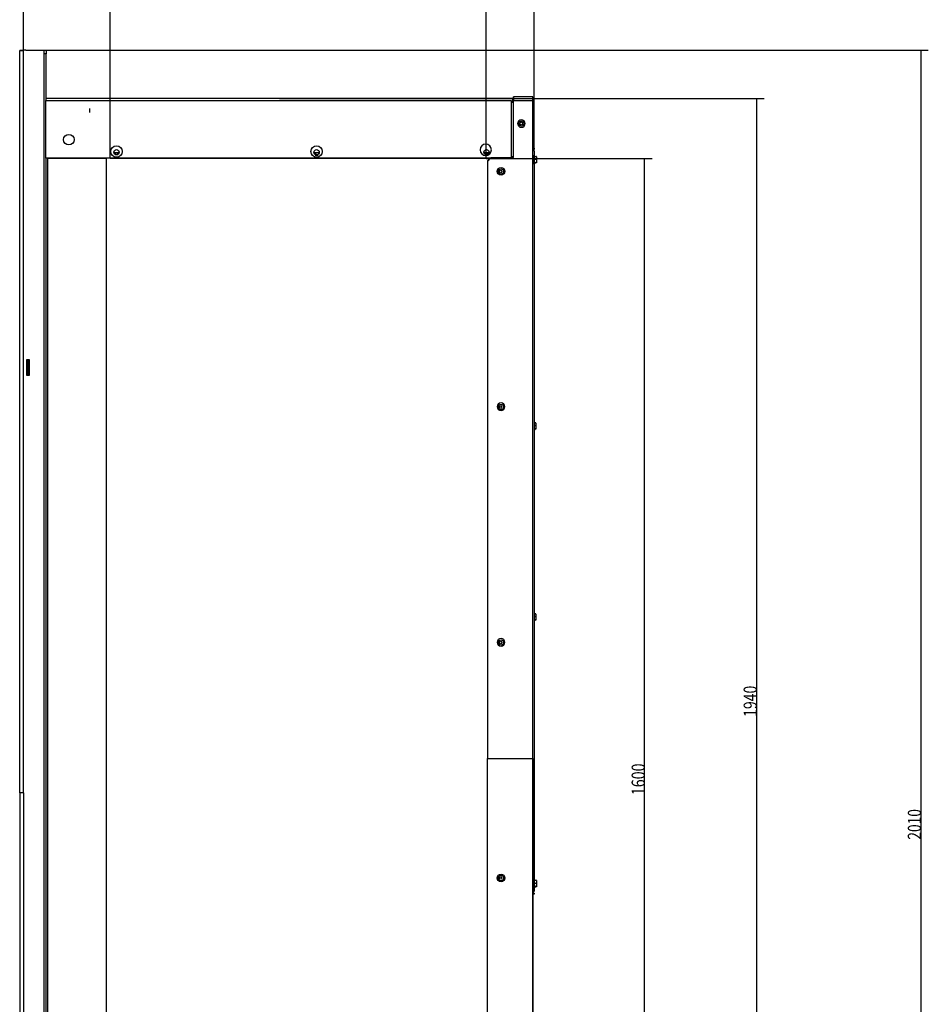
# Model space of a CAD drawing. Units: millimetres. Extents: x 7668 to 15544, y -2513 to -1171.
# Drawn here: x 14683 to 15083, y -2079 to -1645 of the extents above; entities that cross this region are included whole.
import ezdxf

# ---------------------------------------------------------------- set-up
doc = ezdxf.new("R2010")
doc.units = ezdxf.units.MM
doc.layers.add('1', color=7, linetype='Continuous', true_color=0xffffff)
doc.styles.add('kanji', font='simplex.shx', dxfattribs={"bigfont": 'bigfont'})

msp = doc.modelspace()

# ---------------------------------------------------------------- linework, layer by layer
at = {"layer": '1', "color": 152, "linetype": 'Continuous', "lineweight": -3}
for p, q in [((14684.71, -1658.569), (14684.71, -1553.717)), ((14909.738, -1703.006), (14909.738, -1553.717)), ((14722.98, -1706.16), (14722.98, -1603.646)), ((14888.707, -1706.16), (14888.707, -1603.646))]:
    msp.add_line(p, q, dxfattribs=at)
at = {"layer": '1', "color": 0, "linetype": 'Continuous'}
for p, q in [((14684.71, -1658.519), (14683.046, -1658.519)), ((14683.046, -1658.519), (14683.046, -1658.569)), ((14683.046, -1658.569), (14684.71, -1658.569)), ((14683.046, -1985.895), (14683.046, -1658.569)), ((14684.71, -1658.569), (14684.71, -1658.405)), ((14685.708, -1658.405), (14684.71, -1658.405)), ((14684.71, -1985.895), (14684.71, -1658.569)), ((14685.708, -1658.405), (14693.695, -1658.405)), ((14693.695, -1658.405), (14693.862, -1658.405)), ((14693.862, -1658.405), (14694.694, -1658.405)), ((14693.862, -1660.069), (14693.862, -1658.405)), ((14693.862, -2312.326), (14693.862, -1660.069)), ((14694.694, -1660.069), (14693.862, -1660.069)), ((14694.694, -1658.405), (14694.694, -1660.069)), ((14694.694, -1679.708), (14694.694, -1660.069)), ((14694.694, -1680.635), (14694.694, -1679.703)), ((14900.354, -1679.703), (14694.694, -1679.703)), ((14900.354, -1681.367), (14900.354, -1679.703)), ((14909.151, -1679.051), (14900.731, -1679.051)), ((14900.731, -1705.807), (14900.731, -1679.051)), ((14900.831, -1680.715), (14900.831, -1679.051)), ((14909.151, -1679.051), (14900.831, -1679.051)), ((14909.151, -1970.737), (14909.151, -1679.051)), ((14909.151, -1680.715), (14909.151, -1679.051)), ((14694.627, -1680.635), (14899.622, -1680.635)), ((14694.627, -1706.093), (14694.627, -1680.635)), ((14713.995, -1685.86), (14713.995, -1684.196)), ((14900.354, -1681.367), (14899.621, -1681.367)), ((14899.622, -1680.635), (14899.622, -1705.807)), ((14900.106, -1681.401), (14900.106, -1681.367)), ((14900.106, -1681.401), (14900.273, -1681.401)), ((14900.273, -1681.401), (14900.273, -1681.367)), ((14900.354, -1681.301), (14900.731, -1681.301)), ((14909.151, -1680.715), (14900.831, -1680.715)), ((14909.151, -1681.013), (14909.173, -1681.013)), ((14909.173, -2030.436), (14909.173, -1681.013)), ((14724.559, -1703.597), (14726.862, -1703.597)), ((14812.742, -1703.597), (14815.048, -1703.597)), ((14814.52, -1704.914), (14813.272, -1704.914)), ((14813.509, -1704.529), (14814.285, -1704.529)), ((14887.62, -1703.597), (14889.924, -1703.597)), ((14890.847, -1705.807), (14889.184, -1707.471)), ((14890.847, -1705.807), (14900.731, -1705.807)), ((14900.731, -1705.428), (14899.622, -1705.428)), ((14899.622, -1705.521), (14900.731, -1705.521)), ((14909.173, -1701.608), (14909.738, -1701.608)), ((14909.738, -1702.007), (14909.173, -1702.007)), ((14909.738, -1703.006), (14909.173, -1702.44)), ((14909.332, -1702.599), (14909.472, -1702.599)), ((14909.472, -1702.742), (14909.472, -1702.599)), ((14909.738, -1701.608), (14909.738, -1702.007)), ((14909.738, -1703.006), (14909.738, -2029.134)), ((14909.805, -1704.695), (14909.738, -1704.695)), ((14909.805, -1708.688), (14909.805, -1704.695)), ((14909.805, -1705.271), (14910.554, -1705.271)), ((14910.887, -1705.487), (14910.887, -1707.896)), ((14890.56, -1706.093), (14694.627, -1706.093)), ((14694.694, -2289.696), (14694.694, -1706.102)), ((14695.259, -1706.094), (14695.259, -1985.898)), ((14721.299, -1706.212), (14695.342, -1706.212)), ((14695.342, -1706.212), (14695.342, -2236.829)), ((14698.587, -1706.094), (14698.587, -1706.216)), ((14721.299, -1706.212), (14721.299, -1706.093)), ((14721.299, -2236.829), (14721.299, -1706.212)), ((14721.316, -2236.83), (14721.316, -1706.102)), ((14722.98, -1706.16), (14722.98, -1706.093)), ((14888.707, -1706.16), (14722.98, -1706.16)), ((14888.707, -1706.093), (14888.707, -1706.16)), ((14890.275, -1706.093), (14889.184, -1707.185)), ((14889.184, -1707.185), (14889.184, -1707.474)), ((14889.184, -1707.471), (14889.184, -1970.737)), ((14909.738, -1708.688), (14909.805, -1708.688)), ((14909.805, -1706.489), (14910.554, -1706.489)), ((14909.805, -1707.91), (14910.554, -1707.91)), ((14909.805, -1708.112), (14910.554, -1708.112)), ((14686.041, -1794.998), (14686.041, -1801.653)), ((14687.372, -1794.998), (14686.041, -1794.998)), ((14686.374, -1795.346), (14686.374, -1794.998)), ((14686.374, -1795.346), (14686.374, -1801.336)), ((14687.04, -1795.346), (14686.374, -1795.346)), ((14687.372, -1795.028), (14687.039, -1795.028)), ((14687.04, -1795.346), (14687.04, -1794.998)), ((14687.04, -1801.336), (14687.04, -1795.346)), ((14687.372, -1801.653), (14687.372, -1794.998)), ((14686.374, -1801.336), (14687.04, -1801.336)), ((14686.374, -1801.654), (14686.374, -1801.336)), ((14687.04, -1801.654), (14687.04, -1801.336)), ((14686.041, -1801.653), (14687.372, -1801.653)), ((14909.738, -1822.744), (14910.221, -1822.744)), ((14910.554, -1822.96), (14910.554, -1825.368)), ((14909.738, -1823.962), (14910.221, -1823.962)), ((14909.738, -1825.383), (14910.221, -1825.383)), ((14909.738, -1825.585), (14910.221, -1825.585)), ((14909.738, -1906.938), (14910.221, -1906.938)), ((14909.738, -1908.157), (14910.221, -1908.157)), ((14909.738, -1909.577), (14910.221, -1909.577)), ((14909.738, -1909.779), (14910.221, -1909.779)), ((14910.554, -1907.154), (14910.554, -1909.563)), ((14889.184, -1970.737), (14909.151, -1970.737)), ((14889.184, -1970.737), (14909.151, -1970.737)), ((14889.184, -2235.566), (14889.184, -1970.737)), ((14909.151, -1970.737), (14909.151, -2291.108)), ((14683.046, -1985.9), (14683.046, -2313.692)), ((14684.71, -1985.9), (14683.046, -1985.9)), ((14684.71, -1985.9), (14684.71, -2313.692)), ((14695.342, -1985.898), (14695.259, -1985.898)), ((14909.805, -2023.835), (14909.738, -2023.835)), ((14909.805, -2027.828), (14909.805, -2023.835)), ((14909.805, -2024.411), (14910.554, -2024.411)), ((14909.805, -2025.629), (14910.554, -2025.629)), ((14909.805, -2027.05), (14910.554, -2027.05)), ((14910.887, -2024.627), (14910.887, -2027.036)), ((14909.151, -2030.436), (14909.173, -2030.436)), ((14909.151, -2030.436), (14909.173, -2030.436)), ((14909.173, -2029.7), (14909.738, -2029.134)), ((14909.173, -2029.726), (14909.472, -2029.726)), ((14909.173, -2030.132), (14909.738, -2030.132)), ((14909.173, -2291.006), (14909.173, -2030.436)), ((14909.738, -2030.532), (14909.173, -2030.532)), ((14909.472, -2029.726), (14909.472, -2029.398)), ((14909.738, -2027.828), (14909.805, -2027.828)), ((14909.738, -2030.132), (14909.738, -2030.532)), ((14909.805, -2027.252), (14910.554, -2027.252))]:
    msp.add_line(p, q, dxfattribs=at)
at = {"layer": '1', "color": 152, "linetype": 'Continuous'}
for p, q in [((14694.694, -1658.405), (15083.5, -1658.405)), ((15080.172, -1658.405), (15080.172, -2326)), ((14797.524, -1679.703), (15011.14, -1679.703)), ((15007.812, -1679.703), (15007.812, -2326)), ((14888.707, -1706.16), (14961.778, -1706.16)), ((14958.45, -2239.02), (14958.45, -1706.16))]:
    msp.add_line(p, q, dxfattribs=at)
at = {"layer": '1', "color": 0, "linetype": 'Continuous', "extrusion": (0, 0, -1)}
for centre in [(-14904.159, -1690.765), (-14895.174, -1815.626), (-14895.174, -1919.455)]:
    msp.add_circle(centre, 1.664, dxfattribs=at)
at = {"layer": '1', "color": 0, "linetype": 'Continuous'}
for centre, radius in [((14904.159, -1690.765), 1.165), ((14904.081, -1690.719), 0.666), ((14704.689, -1697.865), 2.329), ((14725.709, -1703.098), 2.496), ((14813.897, -1703.098), 2.496), ((14725.709, -1703.431), 1.165), ((14813.897, -1703.431), 1.165), ((14888.773, -1703.431), 1.165), ((14895.174, -1711.797), 1.664), ((14895.174, -1711.911), 1.165), ((14895.062, -1711.917), 0.549), ((14895.174, -1815.739), 1.165), ((14895.062, -1815.746), 0.549), ((14895.174, -1919.568), 1.165), ((14895.062, -1919.574), 0.549), ((14895.174, -2023.35), 1.664), ((14895.174, -2023.396), 1.165), ((14895.062, -2023.403), 0.549)]:
    msp.add_circle(centre, radius, dxfattribs=at)
at = {"layer": '1', "color": 0, "linetype": 'Continuous', "extrusion": (0, 3.24552e-16, -1)}
msp.add_circle((-14888.44, -1702.366), 2.496, dxfattribs=at)
at = {"layer": '1', "color": 0, "linetype": 'Continuous'}
for centre, radius, start, end in [((14725.709, -1703.597), 0.666, 180, 359.99999), ((14888.773, -1703.597), 0.666, 180, 359.99999), ((14900.786, -1705.993), 0.732, 129.40171, 139.82628), ((14910.554, -1705.487), 0.333, 0, 24.76954), ((14910.554, -1707.896), 0.333, 335.26052, 0), ((14910.221, -1822.96), 0.333, 0, 24.76954), ((14910.221, -1825.368), 0.333, 335.26052, 0), ((14910.221, -1907.154), 0.333, 0, 24.76954), ((14910.221, -1909.563), 0.333, 335.26052, 0), ((14910.554, -2024.627), 0.333, 0, 24.76954), ((14910.554, -2027.036), 0.333, 335.26052, 0)]:
    msp.add_arc(centre, radius, start, end, dxfattribs=at)
for centre, major_axis, start_param, end_param in [((14813.396, -1703.255), (-0.732, 0.001), 0.4694759, 1.5717563), ((14813.396, -1703.255), (-0.532, 0.001), 0.7006638, 2.4433502), ((14813.396, -1703.248), (-0.532, 0.001), 0.7170577, 2.4269531), ((14813.396, -1703.255), (-0.732, 0.001), 1.5717563, 2.6554227)]:
    msp.add_ellipse(centre, major_axis=major_axis, ratio=0.999978, start_param=start_param, end_param=end_param, dxfattribs=at)
for points, knots in [([(14910.554, -1705.271), (14910.573, -1705.271), (14910.593, -1705.274), (14910.63, -1705.284), (14910.647, -1705.292), (14910.689, -1705.315), (14910.71, -1705.334), (14910.759, -1705.387), (14910.781, -1705.426), (14910.845, -1705.575), (14910.856, -1705.693), (14910.864, -1705.918), (14910.861, -1706.027), (14910.833, -1706.19), (14910.82, -1706.245), (14910.781, -1706.335), (14910.76, -1706.371), (14910.714, -1706.422), (14910.695, -1706.44), (14910.654, -1706.465), (14910.634, -1706.475), (14910.594, -1706.487), (14910.574, -1706.489), (14910.554, -1706.489)], [0, 0, 0, 0, 0.032478, 0.032478, 0.0647468, 0.0647468, 0.1166133, 0.1166133, 0.203833, 0.203833, 0.4493539, 0.4493539, 0.6793425, 0.6793425, 0.7965833, 0.7965833, 0.8800612, 0.8800612, 0.928338, 0.928338, 0.9665852, 0.9665852, 1, 1, 1, 1]), ([(14910.857, -1705.349), (14910.854, -1705.342), (14910.849, -1705.336), (14910.833, -1705.321), (14910.82, -1705.311), (14910.781, -1705.297), (14910.76, -1705.29), (14910.714, -1705.282), (14910.695, -1705.279), (14910.654, -1705.275), (14910.634, -1705.273), (14910.594, -1705.271), (14910.574, -1705.271), (14910.554, -1705.271)], [0, 0, 0, 0, 0.2021618, 0.2021618, 0.4938723, 0.4938723, 0.7015764, 0.7015764, 0.8216955, 0.8216955, 0.9168596, 0.9168596, 1, 1, 1, 1]), ([(14910.554, -1706.489), (14910.629, -1706.489), (14910.695, -1706.54), (14910.778, -1706.654), (14910.803, -1706.721), (14910.855, -1706.922), (14910.861, -1707.062), (14910.861, -1707.338), (14910.855, -1707.478), (14910.803, -1707.679), (14910.778, -1707.746), (14910.695, -1707.86), (14910.629, -1707.91), (14910.554, -1707.91)], [0, 0, 0, 0, 0.125, 0.125, 0.25, 0.25, 0.5, 0.5, 0.75, 0.75, 0.875, 0.875, 1, 1, 1, 1]), ([(14910.554, -1707.91), (14910.573, -1707.91), (14910.593, -1707.911), (14910.63, -1707.912), (14910.647, -1707.914), (14910.689, -1707.917), (14910.71, -1707.921), (14910.759, -1707.929), (14910.781, -1707.936), (14910.845, -1707.96), (14910.856, -1707.98), (14910.864, -1708.017), (14910.861, -1708.035), (14910.833, -1708.062), (14910.82, -1708.072), (14910.781, -1708.086), (14910.76, -1708.093), (14910.714, -1708.101), (14910.695, -1708.104), (14910.654, -1708.108), (14910.634, -1708.11), (14910.594, -1708.112), (14910.574, -1708.112), (14910.554, -1708.112)], [0, 0, 0, 0, 0.032478, 0.032478, 0.0647468, 0.0647468, 0.1166133, 0.1166133, 0.203833, 0.203833, 0.4493539, 0.4493539, 0.6793425, 0.6793425, 0.7965833, 0.7965833, 0.8800612, 0.8800612, 0.928338, 0.928338, 0.9665852, 0.9665852, 1, 1, 1, 1]), ([(14910.221, -1822.744), (14910.241, -1822.744), (14910.26, -1822.746), (14910.297, -1822.757), (14910.315, -1822.764), (14910.356, -1822.788), (14910.378, -1822.807), (14910.426, -1822.86), (14910.449, -1822.899), (14910.512, -1823.048), (14910.523, -1823.166), (14910.531, -1823.39), (14910.528, -1823.5), (14910.501, -1823.663), (14910.487, -1823.718), (14910.448, -1823.808), (14910.427, -1823.844), (14910.382, -1823.895), (14910.362, -1823.913), (14910.322, -1823.938), (14910.302, -1823.948), (14910.261, -1823.959), (14910.241, -1823.962), (14910.221, -1823.962)], [0, 0, 0, 0, 0.032478, 0.032478, 0.0647468, 0.0647468, 0.1166133, 0.1166133, 0.203833, 0.203833, 0.4493539, 0.4493539, 0.6793425, 0.6793425, 0.7965833, 0.7965833, 0.8800612, 0.8800612, 0.928338, 0.928338, 0.9665852, 0.9665852, 1, 1, 1, 1]), ([(14910.524, -1822.821), (14910.521, -1822.815), (14910.516, -1822.809), (14910.501, -1822.793), (14910.487, -1822.784), (14910.448, -1822.769), (14910.427, -1822.763), (14910.382, -1822.755), (14910.362, -1822.752), (14910.322, -1822.748), (14910.302, -1822.746), (14910.261, -1822.744), (14910.241, -1822.744), (14910.221, -1822.744)], [0, 0, 0, 0, 0.2021618, 0.2021618, 0.4938723, 0.4938723, 0.7015764, 0.7015764, 0.8216955, 0.8216955, 0.9168596, 0.9168596, 1, 1, 1, 1]), ([(14910.221, -1823.962), (14910.296, -1823.962), (14910.362, -1824.012), (14910.445, -1824.127), (14910.47, -1824.194), (14910.522, -1824.395), (14910.529, -1824.534), (14910.529, -1824.811), (14910.522, -1824.95), (14910.47, -1825.152), (14910.445, -1825.218), (14910.362, -1825.333), (14910.296, -1825.383), (14910.221, -1825.383)], [0, 0, 0, 0, 0.125, 0.125, 0.25, 0.25, 0.5, 0.5, 0.75, 0.75, 0.875, 0.875, 1, 1, 1, 1]), ([(14910.221, -1825.383), (14910.241, -1825.383), (14910.26, -1825.383), (14910.297, -1825.385), (14910.315, -1825.386), (14910.356, -1825.39), (14910.378, -1825.393), (14910.426, -1825.402), (14910.449, -1825.409), (14910.512, -1825.433), (14910.523, -1825.453), (14910.531, -1825.49), (14910.528, -1825.508), (14910.501, -1825.535), (14910.487, -1825.544), (14910.448, -1825.559), (14910.427, -1825.565), (14910.382, -1825.574), (14910.362, -1825.577), (14910.322, -1825.581), (14910.302, -1825.582), (14910.261, -1825.584), (14910.241, -1825.585), (14910.221, -1825.585)], [0, 0, 0, 0, 0.032478, 0.032478, 0.0647468, 0.0647468, 0.1166133, 0.1166133, 0.203833, 0.203833, 0.4493539, 0.4493539, 0.6793425, 0.6793425, 0.7965833, 0.7965833, 0.8800612, 0.8800612, 0.928338, 0.928338, 0.9665852, 0.9665852, 1, 1, 1, 1]), ([(14910.524, -1907.016), (14910.521, -1907.009), (14910.516, -1907.003), (14910.501, -1906.988), (14910.487, -1906.978), (14910.448, -1906.964), (14910.427, -1906.958), (14910.382, -1906.949), (14910.362, -1906.946), (14910.322, -1906.942), (14910.302, -1906.94), (14910.261, -1906.938), (14910.241, -1906.938), (14910.221, -1906.938)], [0, 0, 0, 0, 0.2021618, 0.2021618, 0.4938723, 0.4938723, 0.7015764, 0.7015764, 0.8216955, 0.8216955, 0.9168596, 0.9168596, 1, 1, 1, 1]), ([(14910.221, -1906.938), (14910.241, -1906.938), (14910.26, -1906.941), (14910.297, -1906.951), (14910.315, -1906.959), (14910.356, -1906.982), (14910.378, -1907.001), (14910.426, -1907.055), (14910.449, -1907.093), (14910.512, -1907.242), (14910.523, -1907.36), (14910.531, -1907.585), (14910.528, -1907.694), (14910.501, -1907.857), (14910.487, -1907.912), (14910.448, -1908.002), (14910.427, -1908.038), (14910.382, -1908.089), (14910.362, -1908.107), (14910.322, -1908.132), (14910.302, -1908.142), (14910.261, -1908.154), (14910.241, -1908.157), (14910.221, -1908.157)], [0, 0, 0, 0, 0.032478, 0.032478, 0.0647468, 0.0647468, 0.1166133, 0.1166133, 0.203833, 0.203833, 0.4493539, 0.4493539, 0.6793425, 0.6793425, 0.7965833, 0.7965833, 0.8800612, 0.8800612, 0.928338, 0.928338, 0.9665852, 0.9665852, 1, 1, 1, 1]), ([(14910.221, -1908.157), (14910.296, -1908.157), (14910.362, -1908.207), (14910.445, -1908.321), (14910.47, -1908.388), (14910.522, -1908.589), (14910.529, -1908.729), (14910.529, -1909.005), (14910.522, -1909.145), (14910.47, -1909.346), (14910.445, -1909.413), (14910.362, -1909.527), (14910.296, -1909.577), (14910.221, -1909.577)], [0, 0, 0, 0, 0.125, 0.125, 0.25, 0.25, 0.5, 0.5, 0.75, 0.75, 0.875, 0.875, 1, 1, 1, 1]), ([(14910.221, -1909.577), (14910.241, -1909.577), (14910.26, -1909.578), (14910.297, -1909.579), (14910.315, -1909.581), (14910.356, -1909.584), (14910.378, -1909.588), (14910.426, -1909.596), (14910.449, -1909.603), (14910.512, -1909.628), (14910.523, -1909.647), (14910.531, -1909.684), (14910.528, -1909.702), (14910.501, -1909.729), (14910.487, -1909.739), (14910.448, -1909.753), (14910.427, -1909.76), (14910.382, -1909.768), (14910.362, -1909.771), (14910.322, -1909.775), (14910.302, -1909.777), (14910.261, -1909.779), (14910.241, -1909.779), (14910.221, -1909.779)], [0, 0, 0, 0, 0.032478, 0.032478, 0.0647468, 0.0647468, 0.1166133, 0.1166133, 0.203833, 0.203833, 0.4493539, 0.4493539, 0.6793425, 0.6793425, 0.7965833, 0.7965833, 0.8800612, 0.8800612, 0.928338, 0.928338, 0.9665852, 0.9665852, 1, 1, 1, 1]), ([(14910.554, -2024.411), (14910.573, -2024.411), (14910.593, -2024.414), (14910.63, -2024.424), (14910.647, -2024.432), (14910.689, -2024.455), (14910.71, -2024.474), (14910.759, -2024.527), (14910.781, -2024.566), (14910.845, -2024.715), (14910.856, -2024.833), (14910.864, -2025.057), (14910.861, -2025.167), (14910.833, -2025.33), (14910.82, -2025.385), (14910.781, -2025.475), (14910.76, -2025.511), (14910.714, -2025.562), (14910.695, -2025.58), (14910.654, -2025.605), (14910.634, -2025.615), (14910.594, -2025.626), (14910.574, -2025.629), (14910.554, -2025.629)], [0, 0, 0, 0, 0.032478, 0.032478, 0.0647468, 0.0647468, 0.1166133, 0.1166133, 0.203833, 0.203833, 0.4493539, 0.4493539, 0.6793425, 0.6793425, 0.7965833, 0.7965833, 0.8800612, 0.8800612, 0.928338, 0.928338, 0.9665852, 0.9665852, 1, 1, 1, 1]), ([(14910.857, -2024.488), (14910.854, -2024.482), (14910.849, -2024.476), (14910.833, -2024.46), (14910.82, -2024.451), (14910.781, -2024.436), (14910.76, -2024.43), (14910.714, -2024.422), (14910.695, -2024.419), (14910.654, -2024.415), (14910.634, -2024.413), (14910.594, -2024.411), (14910.574, -2024.411), (14910.554, -2024.411)], [0, 0, 0, 0, 0.2021618, 0.2021618, 0.4938723, 0.4938723, 0.7015764, 0.7015764, 0.8216955, 0.8216955, 0.9168596, 0.9168596, 1, 1, 1, 1]), ([(14910.554, -2025.629), (14910.629, -2025.629), (14910.695, -2025.679), (14910.778, -2025.794), (14910.803, -2025.861), (14910.855, -2026.062), (14910.861, -2026.201), (14910.861, -2026.478), (14910.855, -2026.617), (14910.803, -2026.819), (14910.778, -2026.885), (14910.695, -2027), (14910.629, -2027.05), (14910.554, -2027.05)], [0, 0, 0, 0, 0.125, 0.125, 0.25, 0.25, 0.5, 0.5, 0.75, 0.75, 0.875, 0.875, 1, 1, 1, 1]), ([(14910.554, -2027.05), (14910.573, -2027.05), (14910.593, -2027.05), (14910.63, -2027.052), (14910.647, -2027.053), (14910.689, -2027.057), (14910.71, -2027.06), (14910.759, -2027.069), (14910.781, -2027.076), (14910.845, -2027.1), (14910.856, -2027.12), (14910.864, -2027.157), (14910.861, -2027.175), (14910.833, -2027.202), (14910.82, -2027.211), (14910.781, -2027.226), (14910.76, -2027.232), (14910.714, -2027.241), (14910.695, -2027.244), (14910.654, -2027.248), (14910.634, -2027.249), (14910.594, -2027.251), (14910.574, -2027.252), (14910.554, -2027.252)], [0, 0, 0, 0, 0.032478, 0.032478, 0.0647468, 0.0647468, 0.1166133, 0.1166133, 0.203833, 0.203833, 0.4493539, 0.4493539, 0.6793425, 0.6793425, 0.7965833, 0.7965833, 0.8800612, 0.8800612, 0.928338, 0.928338, 0.9665852, 0.9665852, 1, 1, 1, 1])]:
    msp.add_open_spline(points, degree=3, knots=knots, dxfattribs=at)
at = {"layer": '1', "color": 152, "linetype": 'Continuous'}
for points in [[(15080.172, -1658.405), (15080.939, -1664.229), (15079.405, -1664.229), (15080.172, -1658.405)], [(15007.812, -1679.703), (15008.578, -1685.527), (15007.045, -1685.527), (15007.812, -1679.703)], [(14958.45, -1706.16), (14959.216, -1711.984), (14957.683, -1711.984), (14958.45, -1706.16)]]:
    msp.add_solid(points, dxfattribs=at)

# ---------------------------------------------------------------- texts
at = {"layer": '1', "color": 23, "linetype": 'Continuous', "char_height": 5.82372, "attachment_point": 7, "rotation": 90, "line_spacing_factor": 0.903614, "style": 'kanji'}
for s, insert in [('{\\W0.779;194\\Fsimplex,bigfont|c134;0\\Fsimplex,bigfont|c128; }', (15007.945, -1952.354)), ('{\\Fsimplex,bigfont|c134;\\W0.793;1600\\Fsimplex,bigfont|c128; }', (14958.583, -1986.876)), ('{\\W0.765;20\\Fsimplex,bigfont|c134;10\\Fsimplex,bigfont|c128; }', (15080.305, -2006.489))]:
    msp.add_mtext(s, dxfattribs=dict(at, insert=insert))

doc.saveas('drawing.dxf')
